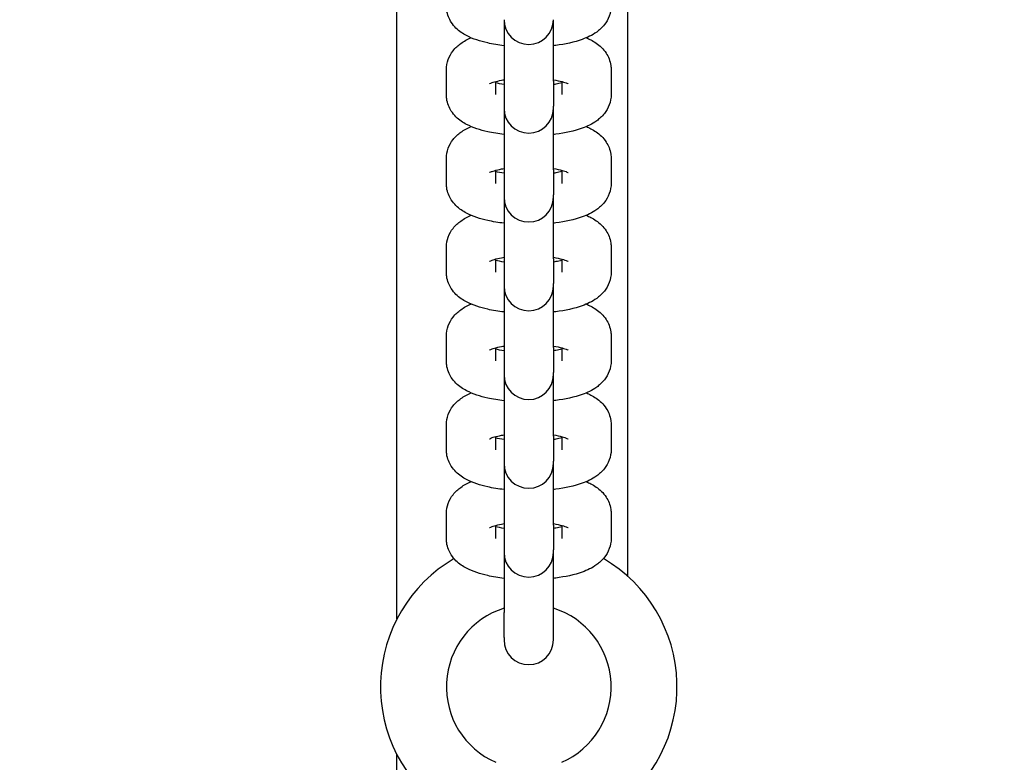
# Model space of a CAD drawing. Units: millimetres. Extents: x 19551 to 31672, y -5552 to 4397.
# Drawn here: x 25033 to 25153, y -1404 to -1314 of the extents above; entities that cross this region are included whole.
import ezdxf

# ---------------------------------------------------------------- set-up
doc = ezdxf.new("R2010")
doc.units = ezdxf.units.MM
doc.header["$LTSCALE"] = 50
doc.layers.add('Widoczne (ISO)', color=7, linetype='Continuous', lineweight=25)
doc.styles.get("Standard").update_dxf_attribs({"font": 'tahoma.ttf'})
doc.dimstyles.get("Standard").update_dxf_attribs({"dimtxt": 0.18, "dimasz": 0.18, "dimexe": 0.18, "dimexo": 0.0625, "dimgap": 0.09, "dimtad": 0, "dimtih": 1, "dimtoh": 1, "dimdec": 4, "dimzin": 0, "dimdsep": 46, "dimtxsty": 'Standard', "dimcen": 0.09, "dimadec": 0, "dimazin": 0, "dimtfac": 1, "dimtdec": 4, "dimtofl": 0, "dimtmove": 0, "dimatfit": 3, "dimfxl": 1, "dimtolj": 1, "dimtzin": 0, "dimarcsym": 0})

# ---------------------------------------------------------------- blocks, each defined once
blk = doc.blocks.new('*D9')
at = {"color": 0, "lineweight": -2}
for p, q in [((24134.04, 2774.87), (31672.28, 2774.87)), ((31472.28, -3841.63), (31472.28, 2474.87)), ((23650.24, -4141.63), (31672.28, -4141.63))]:
    blk.add_line(p, q, dxfattribs=at)
at = {"color": 0}
for points in [[(31522.28, 2474.87), (31422.28, 2474.87), (31472.28, 2774.87)], [(31422.28, -3841.63), (31522.28, -3841.63), (31472.28, -4141.63)]]:
    blk.add_solid(points, dxfattribs=at)
at = {"layer": 'Defpoints', "color": 0}
for p in [(24133.98, 2774.87), (31472.28, 2774.87), (23650.18, -4141.63)]:
    blk.add_point(p, dxfattribs=at)
at = {"color": 0, "insert": (31111.78, -683.38), "char_height": 500, "attachment_point": 5, "rotation": 90}
blk.add_mtext('\\A1;{\\fArial|b1|i0|c238|p34;6,92m}', dxfattribs=at)

msp = doc.modelspace()

# ---------------------------------------------------------------- linework, layer by layer
at = {"layer": 'Widoczne (ISO)'}
for p, q in [((25079.18, -1386.9), (25079.18, -1159.39)), ((25107.18, -1164.56), (25107.18, -1381.73)), ((25092.18, -1314.2), (25092.18, -1321.66)), ((25098.18, -1321.66), (25098.18, -1314.2)), ((25085.18, -1323.29), (25085.18, -1320.27)), ((25105.18, -1320.27), (25105.18, -1323.29)), ((25091.18, -1323.29), (25091.18, -1321.7)), ((25092.18, -1321.66), (25092.18, -1324.68)), ((25098.18, -1321.66), (25098.18, -1324.68)), ((25099.18, -1321.7), (25099.18, -1323.29)), ((25092.18, -1324.68), (25092.18, -1324.97)), ((25092.18, -1324.97), (25092.18, -1332.44)), ((25098.18, -1324.97), (25098.18, -1324.68)), ((25098.18, -1332.44), (25098.18, -1324.97)), ((25085.18, -1334.06), (25085.18, -1331.05)), ((25105.18, -1331.05), (25105.18, -1334.06)), ((25091.18, -1334.06), (25091.18, -1332.47)), ((25092.18, -1332.44), (25092.18, -1335.45)), ((25098.18, -1332.44), (25098.18, -1335.45)), ((25099.18, -1332.47), (25099.18, -1334.06)), ((25092.18, -1335.45), (25092.18, -1335.75)), ((25092.18, -1335.75), (25092.18, -1343.21)), ((25098.18, -1335.75), (25098.18, -1335.45)), ((25098.18, -1343.21), (25098.18, -1335.75)), ((25085.18, -1344.83), (25085.18, -1341.82)), ((25105.18, -1341.82), (25105.18, -1344.83)), ((25091.18, -1344.83), (25091.18, -1343.25)), ((25092.18, -1343.21), (25092.18, -1346.22)), ((25098.18, -1343.21), (25098.18, -1346.22)), ((25099.18, -1343.25), (25099.18, -1344.83)), ((25092.18, -1346.22), (25092.18, -1346.52)), ((25092.18, -1346.52), (25092.18, -1353.98)), ((25098.18, -1346.52), (25098.18, -1346.22)), ((25098.18, -1353.98), (25098.18, -1346.52)), ((25085.18, -1355.61), (25085.18, -1352.59)), ((25105.18, -1352.59), (25105.18, -1355.61)), ((25091.18, -1355.61), (25091.18, -1354.02)), ((25092.18, -1353.98), (25092.18, -1357)), ((25098.18, -1353.98), (25098.18, -1357)), ((25099.18, -1354.02), (25099.18, -1355.61)), ((25092.18, -1357), (25092.18, -1357.29)), ((25092.18, -1357.29), (25092.18, -1364.75)), ((25098.18, -1357.29), (25098.18, -1357)), ((25098.18, -1364.75), (25098.18, -1357.29)), ((25085.18, -1366.38), (25085.18, -1363.36)), ((25105.18, -1363.36), (25105.18, -1366.38)), ((25091.18, -1366.38), (25091.18, -1364.79)), ((25092.18, -1364.75), (25092.18, -1367.77)), ((25098.18, -1364.75), (25098.18, -1367.77)), ((25099.18, -1364.79), (25099.18, -1366.38)), ((25092.18, -1367.77), (25092.18, -1368.06)), ((25092.18, -1368.06), (25092.18, -1375.52)), ((25098.18, -1368.06), (25098.18, -1367.77)), ((25098.18, -1375.52), (25098.18, -1368.06)), ((25085.18, -1377.15), (25085.18, -1374.13)), ((25105.18, -1374.13), (25105.18, -1377.15)), ((25091.18, -1377.15), (25091.18, -1375.56)), ((25092.18, -1375.52), (25092.18, -1378.54)), ((25098.18, -1375.52), (25098.18, -1378.54)), ((25099.18, -1375.56), (25099.18, -1377.15)), ((25092.18, -1378.54), (25092.18, -1378.84)), ((25092.18, -1378.84), (25092.18, -1386.15)), ((25098.18, -1378.84), (25098.18, -1378.54)), ((25098.18, -1386.15), (25098.18, -1378.84)), ((25092.18, -1389.17), (25092.18, -1386.15)), ((25098.18, -1389.17), (25098.18, -1386.15)), ((25092.18, -1389.17), (25092.18, -1389.46)), ((25098.18, -1389.46), (25098.18, -1389.17)), ((25079.18, -1413.15), (25079.18, -1403.39))]:
    msp.add_line(p, q, dxfattribs=at)
for centre, radius, start, end in [((25095.18, -1314.2), 3, 180, 0), ((25095.18, -1324.97), 3, 180, 0), ((25095.18, -1335.75), 3, 180, 0), ((25095.18, -1346.52), 3, 180, 0), ((25095.18, -1357.29), 3, 180, 0), ((25095.18, -1368.06), 3, 180, 0), ((25095.18, -1378.84), 3, 180, 0), ((25095.18, -1395.15), 18, 120.237, 236.251), ((25095.18, -1395.15), 18, 303.749, 59.763), ((25095.18, -1395.15), 10, 107.4576, 246.4218), ((25095.18, -1395.15), 10, 293.5782, 72.5424), ((25095.18, -1389.46), 3, 180, 0)]:
    msp.add_arc(centre, radius, start, end, dxfattribs=at)
for points, knots in [([(25092.18, -1317.36), (25091.49, -1317.28), (25090.82, -1317.17), (25089.27, -1316.82), (25088.44, -1316.56), (25087.2, -1315.91), (25086.77, -1315.63), (25086.15, -1315.02), (25085.95, -1314.79), (25085.52, -1314.12), (25085.3, -1313.61), (25085.19, -1312.86), (25085.18, -1312.69), (25085.18, -1312.52)], [1.959039, 1.959039, 1.959039, 1.959039, 2.236278, 2.236278, 2.643181, 2.643181, 2.858569, 2.858569, 2.958006, 2.958006, 3.099728, 3.099728, 3.141593, 3.141593, 3.141593, 3.141593]), ([(25105.18, -1312.52), (25105.18, -1312.95), (25105.09, -1313.38), (25104.8, -1314.17), (25104.59, -1314.52), (25104.07, -1315.19), (25103.74, -1315.47), (25102.85, -1316.11), (25102.28, -1316.37), (25100.69, -1316.94), (25099.62, -1317.17), (25098.36, -1317.34), (25098.27, -1317.35), (25098.18, -1317.36)], [0, 0, 0, 0, 0.104398, 0.104398, 0.220761, 0.220761, 0.380007, 0.380007, 0.672, 0.672, 1.14527, 1.14527, 1.182554, 1.182554, 1.182554, 1.182554]), ([(25085.18, -1320.27), (25085.18, -1319.84), (25085.26, -1319.41), (25085.55, -1318.62), (25085.76, -1318.27), (25086.29, -1317.6), (25086.61, -1317.32), (25087.34, -1316.79), (25087.76, -1316.58), (25088.18, -1316.39)], [3.1415927, 3.1415927, 3.1415927, 3.1415927, 3.245991, 3.245991, 3.3623533, 3.3623533, 3.5215993, 3.5215993, 3.732478, 3.732478, 3.732478, 3.732478]), ([(25102.17, -1316.39), (25102.36, -1316.47), (25102.54, -1316.56), (25103.15, -1316.88), (25103.58, -1317.16), (25104.2, -1317.77), (25104.4, -1318), (25104.83, -1318.67), (25105.06, -1319.18), (25105.16, -1319.93), (25105.18, -1320.1), (25105.18, -1320.27)], [5.6922999, 5.6922999, 5.6922999, 5.6922999, 5.7847732, 5.7847732, 6.0001618, 6.0001618, 6.0995991, 6.0995991, 6.2413207, 6.2413207, 6.2831853, 6.2831853, 6.2831853, 6.2831853]), ([(25090.41, -1321.98), (25090.41, -1321.98), (25090.41, -1321.98), (25090.42, -1321.97), (25090.48, -1321.94), (25090.67, -1321.86), (25090.82, -1321.8), (25091.25, -1321.68), (25091.54, -1321.61), (25091.97, -1321.52), (25092.07, -1321.51), (25092.18, -1321.49)], [3.5794729, 3.5794729, 3.5794729, 3.5794729, 3.6048795, 3.6048795, 3.7413162, 3.7413162, 3.9136036, 3.9136036, 4.1286969, 4.1286969, 4.1906348, 4.1906348, 4.1906348, 4.1906348]), ([(25098.18, -1321.49), (25098.58, -1321.56), (25098.94, -1321.64), (25099.49, -1321.79), (25099.7, -1321.86), (25099.9, -1321.95), (25099.95, -1321.98), (25099.95, -1321.98)], [5.2341432, 5.2341432, 5.2341432, 5.2341432, 5.4782707, 5.4782707, 5.7002573, 5.7002573, 5.845305, 5.845305, 5.845305, 5.845305]), ([(25099.18, -1321.86), (25098.97, -1321.92), (25098.74, -1321.97), (25098.38, -1322.04), (25098.28, -1322.06), (25098.18, -1322.07)], [0.8196861, 0.8196861, 0.8196861, 0.8196861, 0.9871043, 0.9871043, 1.0490421, 1.0490421, 1.0490421, 1.0490421]), ([(25092.18, -1328.13), (25091.49, -1328.05), (25090.82, -1327.94), (25089.27, -1327.59), (25088.44, -1327.33), (25087.2, -1326.68), (25086.77, -1326.41), (25086.15, -1325.79), (25085.95, -1325.56), (25085.52, -1324.89), (25085.3, -1324.38), (25085.19, -1323.64), (25085.18, -1323.46), (25085.18, -1323.29)], [1.959039, 1.959039, 1.959039, 1.959039, 2.236278, 2.236278, 2.643181, 2.643181, 2.858569, 2.858569, 2.958006, 2.958006, 3.099728, 3.099728, 3.141593, 3.141593, 3.141593, 3.141593]), ([(25105.18, -1323.29), (25105.18, -1323.72), (25105.09, -1324.15), (25104.8, -1324.94), (25104.59, -1325.29), (25104.07, -1325.97), (25103.74, -1326.24), (25102.85, -1326.89), (25102.28, -1327.14), (25100.69, -1327.72), (25099.62, -1327.94), (25098.36, -1328.11), (25098.27, -1328.12), (25098.18, -1328.13)], [0, 0, 0, 0, 0.104398, 0.104398, 0.220761, 0.220761, 0.380007, 0.380007, 0.672, 0.672, 1.14527, 1.14527, 1.182554, 1.182554, 1.182554, 1.182554]), ([(25085.18, -1331.05), (25085.18, -1330.61), (25085.26, -1330.18), (25085.55, -1329.39), (25085.76, -1329.04), (25086.29, -1328.37), (25086.61, -1328.09), (25087.34, -1327.56), (25087.76, -1327.35), (25088.18, -1327.17)], [3.1415927, 3.1415927, 3.1415927, 3.1415927, 3.245991, 3.245991, 3.3623533, 3.3623533, 3.5215993, 3.5215993, 3.732478, 3.732478, 3.732478, 3.732478]), ([(25102.17, -1327.17), (25102.36, -1327.25), (25102.54, -1327.33), (25103.15, -1327.66), (25103.58, -1327.93), (25104.2, -1328.54), (25104.4, -1328.77), (25104.83, -1329.45), (25105.06, -1329.95), (25105.16, -1330.7), (25105.18, -1330.87), (25105.18, -1331.05)], [5.6922999, 5.6922999, 5.6922999, 5.6922999, 5.7847732, 5.7847732, 6.0001618, 6.0001618, 6.0995991, 6.0995991, 6.2413207, 6.2413207, 6.2831853, 6.2831853, 6.2831853, 6.2831853]), ([(25090.41, -1332.75), (25090.41, -1332.75), (25090.41, -1332.75), (25090.42, -1332.74), (25090.48, -1332.71), (25090.67, -1332.63), (25090.82, -1332.58), (25091.25, -1332.45), (25091.54, -1332.38), (25091.97, -1332.3), (25092.07, -1332.28), (25092.18, -1332.26)], [3.5794729, 3.5794729, 3.5794729, 3.5794729, 3.6048795, 3.6048795, 3.7413162, 3.7413162, 3.9136036, 3.9136036, 4.1286969, 4.1286969, 4.1906348, 4.1906348, 4.1906348, 4.1906348]), ([(25098.18, -1332.26), (25098.58, -1332.33), (25098.94, -1332.41), (25099.49, -1332.56), (25099.7, -1332.63), (25099.9, -1332.72), (25099.95, -1332.75), (25099.95, -1332.75)], [5.2341432, 5.2341432, 5.2341432, 5.2341432, 5.4782707, 5.4782707, 5.7002573, 5.7002573, 5.845305, 5.845305, 5.845305, 5.845305]), ([(25099.18, -1332.63), (25098.97, -1332.69), (25098.74, -1332.74), (25098.38, -1332.81), (25098.28, -1332.83), (25098.18, -1332.84)], [0.8196861, 0.8196861, 0.8196861, 0.8196861, 0.9871043, 0.9871043, 1.0490421, 1.0490421, 1.0490421, 1.0490421]), ([(25092.18, -1338.9), (25091.49, -1338.82), (25090.82, -1338.71), (25089.27, -1338.36), (25088.44, -1338.1), (25087.2, -1337.45), (25086.77, -1337.18), (25086.15, -1336.56), (25085.95, -1336.33), (25085.52, -1335.66), (25085.3, -1335.15), (25085.19, -1334.41), (25085.18, -1334.24), (25085.18, -1334.06)], [1.959039, 1.959039, 1.959039, 1.959039, 2.236278, 2.236278, 2.643181, 2.643181, 2.858569, 2.858569, 2.958006, 2.958006, 3.099728, 3.099728, 3.141593, 3.141593, 3.141593, 3.141593]), ([(25105.18, -1334.06), (25105.18, -1334.49), (25105.09, -1334.92), (25104.8, -1335.72), (25104.59, -1336.06), (25104.07, -1336.74), (25103.74, -1337.02), (25102.85, -1337.66), (25102.28, -1337.92), (25100.69, -1338.49), (25099.62, -1338.72), (25098.36, -1338.88), (25098.27, -1338.89), (25098.18, -1338.9)], [0, 0, 0, 0, 0.104398, 0.104398, 0.220761, 0.220761, 0.380007, 0.380007, 0.672, 0.672, 1.14527, 1.14527, 1.182554, 1.182554, 1.182554, 1.182554]), ([(25085.18, -1341.82), (25085.18, -1341.38), (25085.26, -1340.95), (25085.55, -1340.16), (25085.76, -1339.81), (25086.29, -1339.14), (25086.61, -1338.86), (25087.34, -1338.34), (25087.76, -1338.12), (25088.18, -1337.94)], [3.1415927, 3.1415927, 3.1415927, 3.1415927, 3.245991, 3.245991, 3.3623533, 3.3623533, 3.5215993, 3.5215993, 3.732478, 3.732478, 3.732478, 3.732478]), ([(25102.17, -1337.94), (25102.36, -1338.02), (25102.54, -1338.11), (25103.15, -1338.43), (25103.58, -1338.7), (25104.2, -1339.32), (25104.4, -1339.54), (25104.83, -1340.22), (25105.06, -1340.73), (25105.16, -1341.47), (25105.18, -1341.64), (25105.18, -1341.82)], [5.6922999, 5.6922999, 5.6922999, 5.6922999, 5.7847732, 5.7847732, 6.0001618, 6.0001618, 6.0995991, 6.0995991, 6.2413207, 6.2413207, 6.2831853, 6.2831853, 6.2831853, 6.2831853]), ([(25090.41, -1343.52), (25090.41, -1343.52), (25090.41, -1343.52), (25090.42, -1343.51), (25090.48, -1343.48), (25090.67, -1343.4), (25090.82, -1343.35), (25091.25, -1343.22), (25091.54, -1343.15), (25091.97, -1343.07), (25092.07, -1343.05), (25092.18, -1343.03)], [3.5794729, 3.5794729, 3.5794729, 3.5794729, 3.6048795, 3.6048795, 3.7413162, 3.7413162, 3.9136036, 3.9136036, 4.1286969, 4.1286969, 4.1906348, 4.1906348, 4.1906348, 4.1906348]), ([(25098.18, -1343.03), (25098.58, -1343.1), (25098.94, -1343.18), (25099.49, -1343.33), (25099.7, -1343.41), (25099.9, -1343.5), (25099.95, -1343.52), (25099.95, -1343.52)], [5.2341432, 5.2341432, 5.2341432, 5.2341432, 5.4782707, 5.4782707, 5.7002573, 5.7002573, 5.845305, 5.845305, 5.845305, 5.845305]), ([(25099.18, -1343.41), (25098.97, -1343.46), (25098.74, -1343.51), (25098.38, -1343.58), (25098.28, -1343.6), (25098.18, -1343.62)], [0.8196861, 0.8196861, 0.8196861, 0.8196861, 0.9871043, 0.9871043, 1.0490421, 1.0490421, 1.0490421, 1.0490421]), ([(25092.18, -1349.67), (25091.49, -1349.59), (25090.82, -1349.48), (25089.27, -1349.13), (25088.44, -1348.87), (25087.2, -1348.22), (25086.77, -1347.95), (25086.15, -1347.34), (25085.95, -1347.11), (25085.52, -1346.43), (25085.3, -1345.92), (25085.19, -1345.18), (25085.18, -1345.01), (25085.18, -1344.83)], [1.959039, 1.959039, 1.959039, 1.959039, 2.236278, 2.236278, 2.643181, 2.643181, 2.858569, 2.858569, 2.958006, 2.958006, 3.099728, 3.099728, 3.141593, 3.141593, 3.141593, 3.141593]), ([(25105.18, -1344.83), (25105.18, -1345.27), (25105.09, -1345.7), (25104.8, -1346.49), (25104.59, -1346.84), (25104.07, -1347.51), (25103.74, -1347.79), (25102.85, -1348.43), (25102.28, -1348.69), (25100.69, -1349.26), (25099.62, -1349.49), (25098.36, -1349.65), (25098.27, -1349.66), (25098.18, -1349.67)], [0, 0, 0, 0, 0.104398, 0.104398, 0.220761, 0.220761, 0.380007, 0.380007, 0.672, 0.672, 1.14527, 1.14527, 1.182554, 1.182554, 1.182554, 1.182554]), ([(25085.18, -1352.59), (25085.18, -1352.16), (25085.26, -1351.73), (25085.55, -1350.93), (25085.76, -1350.59), (25086.29, -1349.91), (25086.61, -1349.64), (25087.34, -1349.11), (25087.76, -1348.89), (25088.18, -1348.71)], [3.1415927, 3.1415927, 3.1415927, 3.1415927, 3.245991, 3.245991, 3.3623533, 3.3623533, 3.5215993, 3.5215993, 3.732478, 3.732478, 3.732478, 3.732478]), ([(25102.17, -1348.71), (25102.36, -1348.79), (25102.54, -1348.88), (25103.15, -1349.2), (25103.58, -1349.47), (25104.2, -1350.09), (25104.4, -1350.32), (25104.83, -1350.99), (25105.06, -1351.5), (25105.16, -1352.24), (25105.18, -1352.42), (25105.18, -1352.59)], [5.6922999, 5.6922999, 5.6922999, 5.6922999, 5.7847732, 5.7847732, 6.0001618, 6.0001618, 6.0995991, 6.0995991, 6.2413207, 6.2413207, 6.2831853, 6.2831853, 6.2831853, 6.2831853]), ([(25090.41, -1354.29), (25090.41, -1354.29), (25090.41, -1354.29), (25090.42, -1354.28), (25090.48, -1354.26), (25090.67, -1354.18), (25090.82, -1354.12), (25091.25, -1353.99), (25091.54, -1353.92), (25091.97, -1353.84), (25092.07, -1353.82), (25092.18, -1353.81)], [3.5794729, 3.5794729, 3.5794729, 3.5794729, 3.6048795, 3.6048795, 3.7413162, 3.7413162, 3.9136036, 3.9136036, 4.1286969, 4.1286969, 4.1906348, 4.1906348, 4.1906348, 4.1906348]), ([(25098.18, -1353.81), (25098.58, -1353.87), (25098.94, -1353.95), (25099.49, -1354.1), (25099.7, -1354.18), (25099.9, -1354.27), (25099.95, -1354.29), (25099.95, -1354.29)], [5.2341432, 5.2341432, 5.2341432, 5.2341432, 5.4782707, 5.4782707, 5.7002573, 5.7002573, 5.845305, 5.845305, 5.845305, 5.845305]), ([(25099.18, -1354.18), (25098.97, -1354.23), (25098.74, -1354.29), (25098.38, -1354.35), (25098.28, -1354.37), (25098.18, -1354.39)], [0.8196861, 0.8196861, 0.8196861, 0.8196861, 0.9871043, 0.9871043, 1.0490421, 1.0490421, 1.0490421, 1.0490421]), ([(25092.18, -1360.45), (25091.49, -1360.37), (25090.82, -1360.26), (25089.27, -1359.91), (25088.44, -1359.65), (25087.2, -1358.99), (25086.77, -1358.72), (25086.15, -1358.11), (25085.95, -1357.88), (25085.52, -1357.21), (25085.3, -1356.7), (25085.19, -1355.95), (25085.18, -1355.78), (25085.18, -1355.61)], [1.959039, 1.959039, 1.959039, 1.959039, 2.236278, 2.236278, 2.643181, 2.643181, 2.858569, 2.858569, 2.958006, 2.958006, 3.099728, 3.099728, 3.141593, 3.141593, 3.141593, 3.141593]), ([(25105.18, -1355.61), (25105.18, -1356.04), (25105.09, -1356.47), (25104.8, -1357.26), (25104.59, -1357.61), (25104.07, -1358.28), (25103.74, -1358.56), (25102.85, -1359.2), (25102.28, -1359.46), (25100.69, -1360.03), (25099.62, -1360.26), (25098.36, -1360.42), (25098.27, -1360.44), (25098.18, -1360.45)], [0, 0, 0, 0, 0.104398, 0.104398, 0.220761, 0.220761, 0.380007, 0.380007, 0.672, 0.672, 1.14527, 1.14527, 1.182554, 1.182554, 1.182554, 1.182554]), ([(25085.18, -1363.36), (25085.18, -1362.93), (25085.26, -1362.5), (25085.55, -1361.71), (25085.76, -1361.36), (25086.29, -1360.69), (25086.61, -1360.41), (25087.34, -1359.88), (25087.76, -1359.67), (25088.18, -1359.48)], [3.1415927, 3.1415927, 3.1415927, 3.1415927, 3.245991, 3.245991, 3.3623533, 3.3623533, 3.5215993, 3.5215993, 3.732478, 3.732478, 3.732478, 3.732478]), ([(25102.17, -1359.48), (25102.36, -1359.56), (25102.54, -1359.65), (25103.15, -1359.97), (25103.58, -1360.25), (25104.2, -1360.86), (25104.4, -1361.09), (25104.83, -1361.76), (25105.06, -1362.27), (25105.16, -1363.01), (25105.18, -1363.19), (25105.18, -1363.36)], [5.6922999, 5.6922999, 5.6922999, 5.6922999, 5.7847732, 5.7847732, 6.0001618, 6.0001618, 6.0995991, 6.0995991, 6.2413207, 6.2413207, 6.2831853, 6.2831853, 6.2831853, 6.2831853]), ([(25090.41, -1365.07), (25090.41, -1365.07), (25090.41, -1365.07), (25090.42, -1365.06), (25090.48, -1365.03), (25090.67, -1364.95), (25090.82, -1364.89), (25091.25, -1364.77), (25091.54, -1364.69), (25091.97, -1364.61), (25092.07, -1364.6), (25092.18, -1364.58)], [3.5794729, 3.5794729, 3.5794729, 3.5794729, 3.6048795, 3.6048795, 3.7413162, 3.7413162, 3.9136036, 3.9136036, 4.1286969, 4.1286969, 4.1906348, 4.1906348, 4.1906348, 4.1906348]), ([(25098.18, -1364.58), (25098.58, -1364.65), (25098.94, -1364.72), (25099.49, -1364.88), (25099.7, -1364.95), (25099.9, -1365.04), (25099.95, -1365.07), (25099.95, -1365.07)], [5.2341432, 5.2341432, 5.2341432, 5.2341432, 5.4782707, 5.4782707, 5.7002573, 5.7002573, 5.845305, 5.845305, 5.845305, 5.845305]), ([(25099.18, -1364.95), (25098.97, -1365.01), (25098.74, -1365.06), (25098.38, -1365.13), (25098.28, -1365.14), (25098.18, -1365.16)], [0.8196861, 0.8196861, 0.8196861, 0.8196861, 0.9871043, 0.9871043, 1.0490421, 1.0490421, 1.0490421, 1.0490421]), ([(25092.18, -1371.22), (25091.49, -1371.14), (25090.82, -1371.03), (25089.27, -1370.68), (25088.44, -1370.42), (25087.2, -1369.77), (25086.77, -1369.49), (25086.15, -1368.88), (25085.95, -1368.65), (25085.52, -1367.98), (25085.3, -1367.47), (25085.19, -1366.73), (25085.18, -1366.55), (25085.18, -1366.38)], [1.959039, 1.959039, 1.959039, 1.959039, 2.236278, 2.236278, 2.643181, 2.643181, 2.858569, 2.858569, 2.958006, 2.958006, 3.099728, 3.099728, 3.141593, 3.141593, 3.141593, 3.141593]), ([(25105.18, -1366.38), (25105.18, -1366.81), (25105.09, -1367.24), (25104.8, -1368.03), (25104.59, -1368.38), (25104.07, -1369.05), (25103.74, -1369.33), (25102.85, -1369.98), (25102.28, -1370.23), (25100.69, -1370.81), (25099.62, -1371.03), (25098.36, -1371.2), (25098.27, -1371.21), (25098.18, -1371.22)], [0, 0, 0, 0, 0.104398, 0.104398, 0.220761, 0.220761, 0.380007, 0.380007, 0.672, 0.672, 1.14527, 1.14527, 1.182554, 1.182554, 1.182554, 1.182554]), ([(25085.18, -1374.13), (25085.18, -1373.7), (25085.26, -1373.27), (25085.55, -1372.48), (25085.76, -1372.13), (25086.29, -1371.46), (25086.61, -1371.18), (25087.34, -1370.65), (25087.76, -1370.44), (25088.18, -1370.26)], [3.1415927, 3.1415927, 3.1415927, 3.1415927, 3.245991, 3.245991, 3.3623533, 3.3623533, 3.5215993, 3.5215993, 3.732478, 3.732478, 3.732478, 3.732478]), ([(25102.17, -1370.26), (25102.36, -1370.34), (25102.54, -1370.42), (25103.15, -1370.75), (25103.58, -1371.02), (25104.2, -1371.63), (25104.4, -1371.86), (25104.83, -1372.53), (25105.06, -1373.04), (25105.16, -1373.79), (25105.18, -1373.96), (25105.18, -1374.13)], [5.6922999, 5.6922999, 5.6922999, 5.6922999, 5.7847732, 5.7847732, 6.0001618, 6.0001618, 6.0995991, 6.0995991, 6.2413207, 6.2413207, 6.2831853, 6.2831853, 6.2831853, 6.2831853]), ([(25090.41, -1375.84), (25090.41, -1375.84), (25090.41, -1375.84), (25090.42, -1375.83), (25090.48, -1375.8), (25090.67, -1375.72), (25090.82, -1375.67), (25091.25, -1375.54), (25091.54, -1375.47), (25091.97, -1375.39), (25092.07, -1375.37), (25092.18, -1375.35)], [3.5794729, 3.5794729, 3.5794729, 3.5794729, 3.6048795, 3.6048795, 3.7413162, 3.7413162, 3.9136036, 3.9136036, 4.1286969, 4.1286969, 4.1906348, 4.1906348, 4.1906348, 4.1906348]), ([(25098.18, -1375.35), (25098.58, -1375.42), (25098.94, -1375.5), (25099.49, -1375.65), (25099.7, -1375.72), (25099.9, -1375.81), (25099.95, -1375.84), (25099.95, -1375.84)], [5.2341432, 5.2341432, 5.2341432, 5.2341432, 5.4782707, 5.4782707, 5.7002573, 5.7002573, 5.845305, 5.845305, 5.845305, 5.845305]), ([(25099.18, -1375.72), (25098.97, -1375.78), (25098.74, -1375.83), (25098.38, -1375.9), (25098.28, -1375.92), (25098.18, -1375.93)], [0.8196861, 0.8196861, 0.8196861, 0.8196861, 0.9871043, 0.9871043, 1.0490421, 1.0490421, 1.0490421, 1.0490421]), ([(25092.18, -1381.99), (25091.49, -1381.91), (25090.82, -1381.8), (25089.27, -1381.45), (25088.44, -1381.19), (25087.2, -1380.54), (25086.77, -1380.27), (25086.15, -1379.65), (25085.95, -1379.42), (25085.52, -1378.75), (25085.3, -1378.24), (25085.19, -1377.5), (25085.18, -1377.32), (25085.18, -1377.15)], [1.959039, 1.959039, 1.959039, 1.959039, 2.236278, 2.236278, 2.643181, 2.643181, 2.858569, 2.858569, 2.958006, 2.958006, 3.099728, 3.099728, 3.141593, 3.141593, 3.141593, 3.141593]), ([(25105.18, -1377.15), (25105.18, -1377.58), (25105.09, -1378.01), (25104.8, -1378.81), (25104.59, -1379.15), (25104.07, -1379.83), (25103.74, -1380.1), (25102.85, -1380.75), (25102.28, -1381.01), (25100.69, -1381.58), (25099.62, -1381.8), (25098.36, -1381.97), (25098.27, -1381.98), (25098.18, -1381.99)], [0, 0, 0, 0, 0.104398, 0.104398, 0.220761, 0.220761, 0.380007, 0.380007, 0.672, 0.672, 1.14527, 1.14527, 1.182554, 1.182554, 1.182554, 1.182554])]:
    msp.add_open_spline(points, degree=3, knots=knots, dxfattribs=at)
for points in [[(25092.18, -1322.07), (25091.8, -1322.01), (25091.46, -1321.94), (25091.18, -1321.86)], [(25092.18, -1332.84), (25091.8, -1332.78), (25091.46, -1332.71), (25091.18, -1332.63)], [(25092.18, -1343.62), (25091.8, -1343.55), (25091.46, -1343.48), (25091.18, -1343.41)], [(25092.18, -1354.39), (25091.8, -1354.33), (25091.46, -1354.25), (25091.18, -1354.18)], [(25092.18, -1365.16), (25091.8, -1365.1), (25091.46, -1365.03), (25091.18, -1364.95)], [(25092.18, -1375.93), (25091.8, -1375.87), (25091.46, -1375.8), (25091.18, -1375.72)]]:
    msp.add_open_spline(points, degree=3, dxfattribs=at)

# ---------------------------------------------------------------- dimensions: what is measured, and where the dimension line sits
at = {"color": 1}
dim = msp.add_linear_dim(base=(31472.28, 2774.87), p1=(23650.18, -4141.63), p2=(24133.98, 2774.87), angle=90, text='{\\fArial|b1|i0|c238|p34;6,92m}', dimstyle='Standard', override={"dimtxt": 500, "dimasz": 300, "dimexe": 200, "dimgap": 54, "dimtad": 1, "dimtih": 0, "dimdec": 0}, dxfattribs=at)
dim.commit()
dim.dimension.update_dxf_attribs({"geometry": '*D9', "text_midpoint": (31111.78, -683.38)})

doc.saveas('drawing.dxf')
